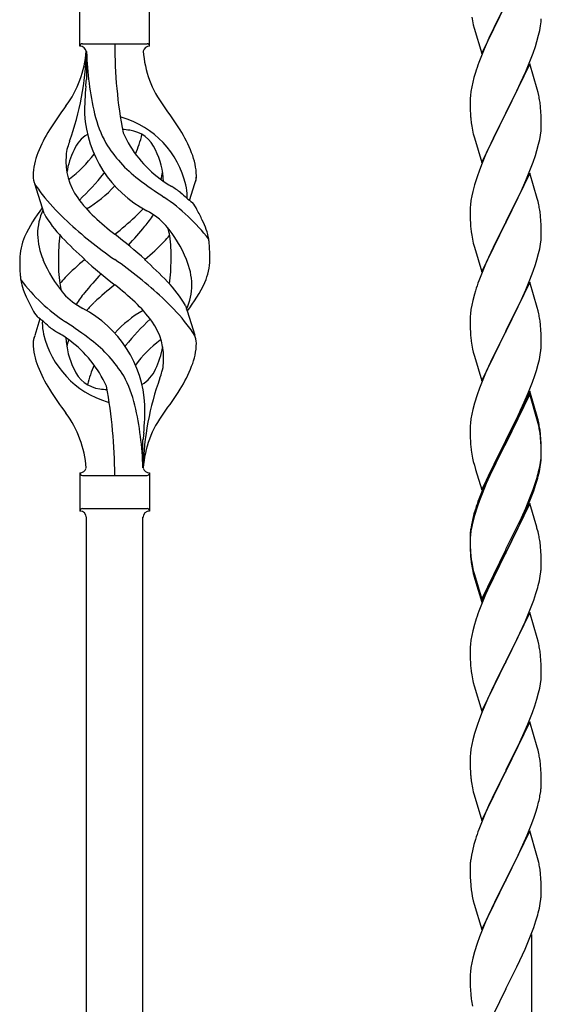
# Model space of a CAD drawing. Units: millimetres. Extents: x 0 to 8280, y 0 to 5795.
# Drawn here: x 4707 to 4864, y 1302 to 1599 of the extents above; entities that cross this region are included whole.
import ezdxf

# ---------------------------------------------------------------- set-up
doc = ezdxf.new("R2010")
doc.units = ezdxf.units.MM
doc.layers.add('YKK_A1', color=4, linetype='Continuous', lineweight=30)

msp = doc.modelspace()

# ---------------------------------------------------------------- linework, layer by layer
at = {"layer": 'YKK_A1', "linetype": 'Continuous'}
for p, q in [((4725.46, 1590.94), (4725.46, 1602.44)), ((4746.46, 1590.94), (4746.46, 1602.44)), ((4846.41, 1588.78), (4853.64, 1603.63)), ((4853.47, 1603.3), (4850.69, 1597.77)), ((4864.28, 1598.34), (4864.34, 1599.17)), ((4843.9, 1597.38), (4844.15, 1596.42)), ((4844.15, 1596.42), (4846.41, 1588.78)), ((4850.69, 1597.77), (4849.36, 1595)), ((4863.56, 1594.3), (4863.87, 1595.69)), ((4863.87, 1595.69), (4864.11, 1597.05)), ((4864.11, 1597.05), (4864.28, 1598.34)), ((4848.91, 1594.04), (4847.16, 1590.07)), ((4849.36, 1595), (4848.91, 1594.04)), ((4863.04, 1592.37), (4863.56, 1594.3)), ((4726.21, 1591.69), (4745.71, 1591.69)), ((4847.16, 1590.07), (4846.14, 1587.54)), ((4861.9, 1588.89), (4862.59, 1590.89)), ((4862.59, 1590.89), (4863.04, 1592.37)), ((4727.46, 1589.33), (4727.46, 1580.91)), ((4846.14, 1587.54), (4845.56, 1586.02)), ((4860.53, 1585.34), (4861.9, 1588.89)), ((4860.86, 1585.62), (4853.64, 1570.77)), ((4859.69, 1583.33), (4860.53, 1585.34)), ((4863.13, 1577.98), (4860.86, 1585.62)), ((4844.1, 1581.55), (4843.72, 1580.11)), ((4844.53, 1583.02), (4844.1, 1581.55)), ((4858.14, 1579.89), (4859.69, 1583.33)), ((4843.4, 1578.71), (4843.16, 1577.36)), ((4843.72, 1580.11), (4843.4, 1578.71)), ((4857.03, 1577.54), (4858.14, 1579.89)), ((4863.38, 1577.02), (4863.13, 1577.98)), ((4842.94, 1575.23), (4842.92, 1574.43)), ((4843, 1576.06), (4842.94, 1575.23)), ((4843.16, 1577.36), (4843, 1576.06)), ((4855.52, 1574.48), (4857.03, 1577.54)), ((4863.59, 1576.08), (4863.38, 1577.02)), ((4842.92, 1574.43), (4842.94, 1572.57)), ((4842.94, 1572.57), (4842.97, 1571.56)), ((4853.81, 1571.1), (4855.52, 1574.48)), ((4864.25, 1571.22), (4864.14, 1572.63)), ((4842.97, 1571.56), (4843.01, 1570.62)), ((4843.01, 1570.62), (4843.09, 1569.46)), ((4846.41, 1555.91), (4853.64, 1570.77)), ((4853.3, 1570.09), (4850.47, 1564.45)), ((4853.64, 1570.77), (4853.3, 1570.09)), ((4853.64, 1570.77), (4853.81, 1571.1)), ((4864.31, 1569.97), (4864.25, 1571.22)), ((4864.35, 1568.25), (4864.31, 1569.97)), ((4843.26, 1567.86), (4843.41, 1566.88)), ((4864.28, 1565.47), (4864.34, 1566.3)), ((4864.34, 1566.3), (4864.36, 1567.1)), ((4864.36, 1567.1), (4864.35, 1568.25)), ((4843.9, 1564.51), (4844.21, 1563.31)), ((4844.21, 1563.31), (4846.41, 1555.91)), ((4850.47, 1564.45), (4849.14, 1561.65)), ((4863.87, 1562.82), (4864.11, 1564.18)), ((4864.11, 1564.18), (4864.28, 1565.47)), ((4849.14, 1561.65), (4847.81, 1558.71)), ((4863.04, 1559.5), (4863.56, 1561.43)), ((4863.56, 1561.43), (4863.87, 1562.82)), ((4847.81, 1558.71), (4846.54, 1555.69)), ((4861.9, 1556.02), (4862.59, 1558.02)), ((4862.59, 1558.02), (4863.04, 1559.5)), ((4846.54, 1555.69), (4845.75, 1553.66)), ((4860.53, 1552.48), (4861.9, 1556.02)), ((4845.02, 1551.64), (4844.24, 1549.16)), ((4845.75, 1553.66), (4845.02, 1551.64)), ((4860.86, 1552.76), (4853.64, 1537.9)), ((4859.69, 1550.46), (4860.53, 1552.48)), ((4863.13, 1545.11), (4860.86, 1552.76)), ((4714.67, 1540.54), (4711.91, 1549.47)), ((4758.49, 1544.52), (4760.06, 1549.62)), ((4844.24, 1549.16), (4843.72, 1547.24)), ((4858.36, 1547.5), (4859.69, 1550.46)), ((4843.4, 1545.84), (4843.16, 1544.49)), ((4843.72, 1547.24), (4843.4, 1545.84)), ((4856.59, 1543.77), (4857.69, 1546.07)), ((4857.69, 1546.07), (4858.36, 1547.5)), ((4842.94, 1542.36), (4842.92, 1541.56)), ((4843, 1543.19), (4842.94, 1542.36)), ((4843.16, 1544.49), (4843, 1543.19)), ((4853.81, 1538.23), (4856.59, 1543.77)), ((4863.38, 1544.16), (4863.13, 1545.11)), ((4863.59, 1543.22), (4863.38, 1544.16)), ((4842.92, 1541.56), (4842.94, 1539.7)), ((4842.94, 1539.7), (4842.97, 1538.69)), ((4864.25, 1538.35), (4864.14, 1539.76)), ((4842.97, 1538.69), (4843.01, 1537.75)), ((4843.01, 1537.75), (4843.09, 1536.59)), ((4846.41, 1523.04), (4853.64, 1537.9)), ((4853.47, 1537.57), (4850.47, 1531.58)), ((4853.64, 1537.9), (4853.47, 1537.57)), ((4853.64, 1537.9), (4853.81, 1538.23)), ((4864.31, 1537.11), (4864.25, 1538.35)), ((4864.35, 1535.38), (4864.31, 1537.11)), ((4843.26, 1535), (4843.41, 1534.01)), ((4864.28, 1532.6), (4864.34, 1533.43)), ((4864.34, 1533.43), (4864.36, 1534.23)), ((4864.36, 1534.23), (4864.35, 1535.38)), ((4843.9, 1531.64), (4844.15, 1530.69)), ((4844.15, 1530.69), (4844.21, 1530.44)), ((4844.21, 1530.44), (4846.41, 1523.04)), ((4850.47, 1531.58), (4849.14, 1528.78)), ((4863.87, 1529.96), (4864.11, 1531.31)), ((4864.11, 1531.31), (4864.28, 1532.6)), ((4849.14, 1528.78), (4847.81, 1525.84)), ((4863.04, 1526.63), (4863.56, 1528.56)), ((4863.56, 1528.56), (4863.87, 1529.96)), ((4847.81, 1525.84), (4846.34, 1522.31)), ((4861.9, 1523.15), (4862.59, 1525.16)), ((4862.59, 1525.16), (4863.04, 1526.63)), ((4846.34, 1522.31), (4845.56, 1520.28)), ((4860.94, 1520.62), (4861.9, 1523.15)), ((4860.86, 1519.88), (4853.64, 1505.03)), ((4859.69, 1517.59), (4860.94, 1520.62)), ((4863.13, 1512.24), (4860.86, 1519.88)), ((4844.24, 1516.29), (4843.72, 1514.37)), ((4844.53, 1517.28), (4844.24, 1516.29)), ((4858.36, 1514.63), (4859.69, 1517.59)), ((4757.25, 1512.84), (4760.02, 1503.91)), ((4843.4, 1512.97), (4843.16, 1511.62)), ((4843.72, 1514.37), (4843.4, 1512.97)), ((4853.81, 1505.36), (4858.36, 1514.63)), ((4843, 1510.32), (4842.94, 1509.49)), ((4843.16, 1511.62), (4843, 1510.32)), ((4863.38, 1511.29), (4863.13, 1512.24)), ((4863.59, 1510.35), (4863.38, 1511.29)), ((4713.44, 1508.86), (4711.86, 1503.77)), ((4842.94, 1509.49), (4842.92, 1508.7)), ((4842.92, 1508.7), (4842.94, 1506.83)), ((4842.94, 1506.83), (4842.97, 1505.82)), ((4864.25, 1505.48), (4864.14, 1506.9)), ((4842.97, 1505.82), (4843.01, 1504.88)), ((4843.01, 1504.88), (4843.09, 1503.72)), ((4846.41, 1490.17), (4853.64, 1505.03)), ((4853.47, 1504.7), (4851.75, 1501.31)), ((4853.64, 1505.03), (4853.47, 1504.7)), ((4853.64, 1505.03), (4853.81, 1505.36)), ((4864.31, 1504.24), (4864.25, 1505.48)), ((4864.35, 1502.51), (4864.31, 1504.24)), ((4851.75, 1501.31), (4849.58, 1496.87)), ((4864.34, 1500.57), (4864.36, 1501.37)), ((4864.36, 1501.37), (4864.35, 1502.51)), ((4843.68, 1499.71), (4843.9, 1498.77)), ((4843.9, 1498.77), (4844.21, 1497.57)), ((4863.78, 1496.63), (4864.04, 1498)), ((4864.04, 1498), (4864.23, 1499.31)), ((4844.21, 1497.57), (4846.41, 1490.17)), ((4849.58, 1496.87), (4848.47, 1494.46)), ((4862.9, 1493.28), (4863.44, 1495.22)), ((4863.44, 1495.22), (4863.78, 1496.63)), ((4847.81, 1492.97), (4846.34, 1489.44)), ((4848.47, 1494.46), (4847.81, 1492.97)), ((4861.72, 1489.78), (4862.42, 1491.79)), ((4862.42, 1491.79), (4862.9, 1493.28)), ((4846.34, 1489.44), (4845.75, 1487.92)), ((4860.53, 1486.74), (4861.72, 1489.78)), ((4845.02, 1485.9), (4844.24, 1483.43)), ((4845.75, 1487.92), (4845.02, 1485.9)), ((4860.86, 1487.02), (4853.64, 1472.16)), ((4860.86, 1486.1), (4853.64, 1471.25)), ((4859.25, 1483.73), (4860.53, 1486.74)), ((4863.13, 1479.37), (4860.86, 1487.02)), ((4863.06, 1478.7), (4860.86, 1486.1)), ((4844.24, 1483.43), (4843.72, 1481.5)), ((4858.14, 1481.28), (4859.25, 1483.73)), ((4843.4, 1480.1), (4843.16, 1478.75)), ((4843.72, 1481.5), (4843.4, 1480.1)), ((4857.47, 1479.86), (4858.14, 1481.28)), ((4843, 1477.45), (4842.94, 1476.62)), ((4843.16, 1478.75), (4843, 1477.45)), ((4855.52, 1475.88), (4857.47, 1479.86)), ((4863.25, 1477.98), (4863.06, 1478.7)), ((4863.38, 1478.42), (4863.13, 1479.37)), ((4863.59, 1476.56), (4863.25, 1477.98)), ((4863.59, 1477.48), (4863.38, 1478.42)), ((4842.94, 1476.62), (4842.92, 1475.82)), ((4842.92, 1475.82), (4842.94, 1473.96)), ((4853.81, 1472.49), (4855.52, 1475.88)), ((4864.25, 1472.61), (4864.14, 1474.03)), ((4744.46, 1463.94), (4744.46, 1472.47)), ((4842.94, 1473.96), (4842.97, 1472.95)), ((4842.97, 1472.95), (4843.01, 1472.01)), ((4843.01, 1472.01), (4843.09, 1470.85)), ((4846.41, 1457.3), (4853.64, 1472.16)), ((4853.3, 1471.49), (4850.03, 1464.93)), ((4853.64, 1472.16), (4853.3, 1471.49)), ((4853.64, 1471.25), (4853.3, 1470.57)), ((4853.64, 1472.16), (4853.81, 1472.49)), ((4864.25, 1471.7), (4864.14, 1473.11)), ((4864.31, 1471.37), (4864.25, 1472.61)), ((4864.31, 1470.45), (4864.25, 1471.7)), ((4864.35, 1469.64), (4864.31, 1471.37)), ((4853.3, 1470.57), (4850.69, 1465.38)), ((4864.35, 1468.72), (4864.31, 1470.45)), ((4864.34, 1467.7), (4864.36, 1468.5)), ((4864.36, 1468.5), (4864.35, 1469.64)), ((4864.36, 1467.58), (4864.35, 1468.72)), ((4843.68, 1466.85), (4843.9, 1465.91)), ((4843.9, 1465.91), (4844.21, 1464.71)), ((4850.69, 1465.38), (4849.36, 1462.61)), ((4863.87, 1464.22), (4864.11, 1465.57)), ((4864.04, 1464.21), (4864.23, 1465.52)), ((4864.11, 1465.57), (4864.28, 1466.87)), ((4864.28, 1466.87), (4864.34, 1467.7)), ((4864.34, 1466.78), (4864.36, 1467.58)), ((4725.46, 1462.44), (4725.46, 1450.94)), ((4746.46, 1462.44), (4746.46, 1450.94)), ((4844.21, 1464.71), (4844.58, 1463.44)), ((4844.58, 1463.44), (4846.41, 1457.3)), ((4848.91, 1462.56), (4847.81, 1460.1)), ((4850.03, 1464.93), (4848.91, 1462.56)), ((4849.36, 1462.61), (4848.91, 1461.65)), ((4863.44, 1461.43), (4863.78, 1462.84)), ((4863.56, 1462.82), (4863.87, 1464.22)), ((4863.78, 1462.84), (4864.04, 1464.21)), ((4726.21, 1461.69), (4745.71, 1461.69)), ((4847.81, 1460.1), (4846.34, 1456.57)), ((4847.81, 1459.19), (4846.54, 1456.16)), ((4848.91, 1461.65), (4847.81, 1459.19)), ((4862.42, 1458.92), (4862.9, 1460.41)), ((4846.34, 1456.57), (4845.56, 1454.54)), ((4860.94, 1454.88), (4861.9, 1457.41)), ((4860.94, 1453.97), (4862.08, 1457)), ((4861.9, 1457.41), (4862.42, 1458.92)), ((4862.08, 1457), (4862.74, 1459)), ((4845.75, 1454.14), (4845.02, 1452.12)), ((4846.54, 1456.16), (4845.75, 1454.14)), ((4860.86, 1453.23), (4853.64, 1438.37)), ((4859.69, 1451.85), (4860.94, 1454.88)), ((4859.9, 1451.44), (4860.94, 1453.97)), ((4862.99, 1446.08), (4860.86, 1453.23)), ((4726.21, 1451.69), (4745.71, 1451.69)), ((4746.46, 1450.94), (4746.46, 1450.94)), ((4844.53, 1451.54), (4844.1, 1450.07)), ((4845.02, 1452.12), (4844.24, 1449.64)), ((4857.92, 1447.02), (4859.47, 1450.44)), ((4858.36, 1448.89), (4859.69, 1451.85)), ((4859.47, 1450.44), (4859.9, 1451.44)), ((4727.46, 1196.88), (4727.46, 1449.1)), ((4744.46, 1189.23), (4744.46, 1449.1)), ((4843.61, 1448.16), (4843.32, 1446.78)), ((4843.72, 1447.71), (4843.4, 1446.32)), ((4844.1, 1450.07), (4843.61, 1448.16)), ((4844.24, 1449.64), (4843.72, 1447.71)), ((4857.03, 1446.06), (4858.36, 1448.89)), ((4843.16, 1444.96), (4843, 1443.67)), ((4843.32, 1446.78), (4843.1, 1445.44)), ((4843.4, 1446.32), (4843.16, 1444.96)), ((4853.81, 1439.62), (4857.03, 1446.06)), ((4855.52, 1442.09), (4857.03, 1445.15)), ((4857.03, 1445.15), (4857.92, 1447.02)), ((4863.06, 1445.83), (4862.99, 1446.08)), ((4863.38, 1444.63), (4863.06, 1445.83)), ((4863.59, 1443.69), (4863.38, 1444.63)), ((4842.97, 1444.17), (4842.92, 1443.35)), ((4842.92, 1443.35), (4842.92, 1442.96)), ((4842.92, 1442.96), (4842.94, 1441.1)), ((4842.94, 1442.84), (4842.92, 1442.04)), ((4842.92, 1442.04), (4842.94, 1440.18)), ((4843, 1443.67), (4842.94, 1442.84)), ((4853.81, 1438.7), (4855.52, 1442.09)), ((4842.94, 1441.1), (4842.97, 1440.09)), ((4842.94, 1440.18), (4842.97, 1439.17)), ((4842.97, 1440.09), (4843.01, 1439.15)), ((4842.97, 1439.17), (4843.01, 1438.23)), ((4843.01, 1439.15), (4843.09, 1437.98)), ((4846.41, 1424.43), (4853.64, 1439.29)), ((4853.64, 1439.29), (4853.81, 1439.62)), ((4853.64, 1438.37), (4853.81, 1438.7)), ((4864.25, 1438.83), (4864.14, 1440.24)), ((4864.31, 1437.58), (4864.25, 1438.83)), ((4843.01, 1438.23), (4843.09, 1437.06)), ((4843.26, 1436.39), (4843.41, 1435.4)), ((4846.41, 1423.52), (4853.64, 1438.37)), ((4853.47, 1438.04), (4850.69, 1432.51)), ((4853.64, 1438.37), (4853.47, 1438.04)), ((4864.35, 1435.85), (4864.31, 1437.58)), ((4864.36, 1434.71), (4864.35, 1435.85)), ((4843.63, 1433.3), (4843.9, 1432.12)), ((4843.9, 1433.04), (4844.21, 1431.84)), ((4850.69, 1432.51), (4849.14, 1429.26)), ((4864.04, 1431.34), (4864.23, 1432.65)), ((4864.34, 1433.91), (4864.36, 1434.71)), ((4843.9, 1432.12), (4844.15, 1431.16)), ((4844.15, 1431.16), (4844.65, 1429.39)), ((4844.21, 1431.84), (4846.41, 1424.43)), ((4863.44, 1428.56), (4863.78, 1429.97)), ((4863.78, 1429.97), (4864.04, 1431.34)), ((4844.65, 1429.39), (4846.41, 1423.52)), ((4849.14, 1429.26), (4847.81, 1426.31)), ((4847.81, 1426.31), (4846.14, 1422.28)), ((4860.94, 1421.1), (4862.08, 1424.13)), ((4862.08, 1424.13), (4862.74, 1426.13)), ((4846.14, 1422.28), (4845.56, 1420.76)), ((4859.9, 1418.57), (4860.94, 1421.1)), ((4844.53, 1417.75), (4844.24, 1416.77)), ((4860.86, 1420.37), (4853.64, 1405.5)), ((4859.47, 1417.57), (4859.9, 1418.57)), ((4863.13, 1412.72), (4860.86, 1420.37)), ((4843.72, 1414.84), (4843.4, 1413.45)), ((4844.24, 1416.77), (4843.72, 1414.84)), ((4857.92, 1414.15), (4859.47, 1417.57)), ((4843.16, 1412.09), (4843, 1410.8)), ((4843.4, 1413.45), (4843.16, 1412.09)), ((4855.52, 1409.22), (4857.03, 1412.28)), ((4857.03, 1412.28), (4857.92, 1414.15)), ((4863.38, 1411.77), (4863.13, 1412.72)), ((4863.59, 1410.83), (4863.38, 1411.77)), ((4842.94, 1409.97), (4842.92, 1409.17)), ((4842.92, 1409.17), (4842.94, 1407.31)), ((4843, 1410.8), (4842.94, 1409.97)), ((4853.81, 1405.83), (4855.52, 1409.22)), ((4842.94, 1407.31), (4842.97, 1406.3)), ((4842.97, 1406.3), (4843.01, 1405.36)), ((4853.64, 1405.5), (4853.81, 1405.83)), ((4864.25, 1405.96), (4864.14, 1407.37)), ((4864.31, 1404.71), (4864.25, 1405.96)), ((4843.01, 1405.36), (4843.09, 1404.19)), ((4846.41, 1390.64), (4853.64, 1405.5)), ((4853.12, 1404.48), (4850.47, 1399.19)), ((4853.64, 1405.5), (4853.12, 1404.48)), ((4864.35, 1402.99), (4864.31, 1404.71)), ((4864.36, 1401.84), (4864.35, 1402.99)), ((4843.26, 1402.6), (4843.41, 1401.61)), ((4864.11, 1398.92), (4864.28, 1400.21)), ((4864.28, 1400.21), (4864.34, 1401.04)), ((4864.34, 1401.04), (4864.36, 1401.84)), ((4843.9, 1399.25), (4844.15, 1398.29)), ((4844.15, 1398.29), (4846.41, 1390.64)), ((4849.36, 1396.87), (4848.25, 1394.44)), ((4850.47, 1399.19), (4849.36, 1396.87)), ((4863.56, 1396.17), (4863.87, 1397.56)), ((4863.87, 1397.56), (4864.11, 1398.92)), ((4848.25, 1394.44), (4846.54, 1390.43)), ((4862.42, 1392.26), (4863.04, 1394.24)), ((4863.04, 1394.24), (4863.56, 1396.17)), ((4861.72, 1390.25), (4862.42, 1392.26)), ((4845.75, 1388.4), (4845.02, 1386.38)), ((4846.54, 1390.43), (4845.75, 1388.4)), ((4860.33, 1386.71), (4861.72, 1390.25)), ((4845.02, 1386.38), (4844.24, 1383.9)), ((4860.86, 1387.49), (4853.64, 1372.64)), ((4859.25, 1384.2), (4860.33, 1386.71)), ((4863.13, 1379.85), (4860.86, 1387.49)), ((4844.24, 1383.9), (4843.72, 1381.98)), ((4857.92, 1381.28), (4859.25, 1384.2)), ((4843.16, 1379.23), (4843, 1377.93)), ((4843.4, 1380.58), (4843.16, 1379.23)), ((4843.72, 1381.98), (4843.4, 1380.58)), ((4853.81, 1372.97), (4857.92, 1381.28)), ((4863.38, 1378.89), (4863.13, 1379.85)), ((4842.94, 1377.11), (4842.92, 1376.31)), ((4842.92, 1376.31), (4842.94, 1374.44)), ((4843, 1377.93), (4842.94, 1377.11)), ((4863.59, 1377.95), (4863.38, 1378.89)), ((4842.94, 1374.44), (4842.97, 1373.43)), ((4842.97, 1373.43), (4843.01, 1372.49)), ((4864.25, 1373.09), (4864.14, 1374.5)), ((4843.01, 1372.49), (4843.09, 1371.33)), ((4846.41, 1357.78), (4853.64, 1372.64)), ((4853.3, 1371.97), (4850.69, 1366.77)), ((4853.64, 1372.64), (4853.3, 1371.97)), ((4853.64, 1372.64), (4853.81, 1372.97)), ((4864.31, 1371.84), (4864.25, 1373.09)), ((4864.35, 1370.12), (4864.31, 1371.84)), ((4843.63, 1367.56), (4843.9, 1366.38)), ((4864.36, 1368.97), (4864.35, 1370.12)), ((4843.9, 1366.38), (4844.15, 1365.42)), ((4844.15, 1365.42), (4846.41, 1357.78)), ((4849.58, 1364.47), (4848.91, 1363.04)), ((4850.69, 1366.77), (4849.58, 1364.47)), ((4863.96, 1365.15), (4864.18, 1366.48)), ((4848.91, 1363.04), (4847.81, 1360.58)), ((4862.59, 1359.89), (4863.18, 1361.86)), ((4863.18, 1361.86), (4863.56, 1363.3)), ((4847.81, 1360.58), (4846.14, 1356.54)), ((4861.34, 1356.37), (4862.08, 1358.39)), ((4862.08, 1358.39), (4862.59, 1359.89)), ((4846.14, 1356.54), (4845.56, 1355.02)), ((4860.12, 1353.34), (4861.34, 1356.37)), ((4860.86, 1354.63), (4853.64, 1339.77)), ((4859.25, 1351.33), (4860.12, 1353.34)), ((4863.06, 1347.23), (4860.86, 1354.63)), ((4844.1, 1350.55), (4843.61, 1348.64)), ((4844.53, 1352.02), (4844.1, 1350.55)), ((4857.92, 1348.41), (4859.25, 1351.33)), ((4843.32, 1347.25), (4843.1, 1345.92)), ((4843.61, 1348.64), (4843.32, 1347.25)), ((4855.73, 1343.9), (4857.25, 1347)), ((4857.25, 1347), (4857.92, 1348.41)), ((4863.25, 1346.5), (4863.06, 1347.23)), ((4863.59, 1345.09), (4863.25, 1346.5)), ((4842.97, 1344.64), (4842.92, 1343.83)), ((4842.92, 1343.83), (4842.92, 1343.43)), ((4853.81, 1340.1), (4855.73, 1343.9)), ((4842.92, 1343.43), (4842.94, 1341.57)), ((4842.94, 1341.57), (4842.97, 1340.56)), ((4842.97, 1340.56), (4843.01, 1339.62)), ((4864.25, 1340.22), (4864.14, 1341.63)), ((4843.01, 1339.62), (4843.11, 1338.18)), ((4843.11, 1338.18), (4843.26, 1336.87)), ((4846.41, 1324.91), (4853.64, 1339.77)), ((4853.47, 1339.44), (4851.12, 1334.78)), ((4853.64, 1339.77), (4853.47, 1339.44)), ((4853.64, 1339.77), (4853.81, 1340.1)), ((4864.31, 1338.98), (4864.25, 1340.22)), ((4864.35, 1337.25), (4864.31, 1338.98)), ((4843.26, 1336.87), (4843.41, 1335.88)), ((4843.41, 1335.88), (4843.58, 1334.92)), ((4843.58, 1334.92), (4843.68, 1334.45)), ((4851.12, 1334.78), (4849.36, 1331.13)), ((4864.34, 1335.3), (4864.36, 1336.1)), ((4864.36, 1336.1), (4864.35, 1337.25)), ((4843.68, 1334.45), (4843.9, 1333.51)), ((4843.9, 1333.51), (4844.15, 1332.56)), ((4844.15, 1332.56), (4846.41, 1324.91)), ((4863.78, 1331.37), (4864.04, 1332.73)), ((4864.04, 1332.73), (4864.23, 1334.05)), ((4848.91, 1330.17), (4847.81, 1327.71)), ((4849.36, 1331.13), (4848.91, 1330.17)), ((4863.44, 1329.95), (4863.78, 1331.37)), ((4847.81, 1327.71), (4846.54, 1324.69)), ((4862.08, 1325.52), (4862.74, 1327.52)), ((4846.54, 1324.69), (4845.75, 1322.66)), ((4860.94, 1322.49), (4862.08, 1325.52)), ((4861.46, 1136.58), (4861.46, 1323.36)), ((4845.02, 1320.64), (4844.24, 1318.16)), ((4845.75, 1322.66), (4845.02, 1320.64)), ((4859.47, 1318.96), (4859.9, 1319.96)), ((4859.9, 1319.96), (4860.94, 1322.49)), ((4844.24, 1318.16), (4843.72, 1316.24)), ((4857.92, 1315.54), (4859.47, 1318.96)), ((4843.4, 1314.84), (4843.16, 1313.49)), ((4843.72, 1316.24), (4843.4, 1314.84)), ((4857.03, 1313.67), (4857.92, 1315.54)), ((4842.94, 1311.36), (4842.92, 1310.56)), ((4843, 1312.19), (4842.94, 1311.36)), ((4843.16, 1313.49), (4843, 1312.19)), ((4855.52, 1310.62), (4857.03, 1313.67)), ((4842.92, 1310.56), (4842.94, 1308.7)), ((4842.94, 1308.7), (4842.97, 1307.69)), ((4853.81, 1307.23), (4855.52, 1310.62)), ((4842.97, 1307.69), (4843.01, 1306.75)), ((4843.01, 1306.75), (4843.11, 1305.31)), ((4843.11, 1305.31), (4843.26, 1303.99)), ((4846.41, 1292.04), (4853.64, 1306.9)), ((4853.64, 1306.9), (4853.47, 1306.57)), ((4853.64, 1306.9), (4853.81, 1307.23))]:
    msp.add_line(p, q, dxfattribs=at)
for centre, radius, start, end in [((4902.77, 1610.81), 60.39, 190.5595, 192.8513), ((4726.21, 1590.94), 0.75, 90, 180), ((4725.46, 1588.94), 2, 10.1616, 90), ((4881.32, 1591.64), 145.36, 180, 190.6306), ((4746.46, 1588.94), 2, 90, 164.1401), ((4745.71, 1590.94), 0.75, 0, 90), ((4696.27, 1591.64), 31.19, 323.1747, 355.9492), ((4640.8, 1591.64), 86.66, 340.2343, 358.4149), ((4819.78, 1591.64), 92.31, 181.5242, 193.1894), ((4775.65, 1591.64), 31.19, 184.0508, 216.8253), ((4920.17, 1558.77), 79.42, 159.9344, 162.2261), ((4492.97, 1607.54), 236, 353.043, 353.5228), ((4825.32, 1570.49), 98.45, 175.0715, 179.9982), ((4822.13, 1567.38), 42.37, 9.5672, 11.859), ((4809.77, 1506.66), 110.6, 143.1747, 147.6886), ((4662.16, 1506.66), 110.6, 32.3114, 36.8253), ((4819.28, 1567.77), 45.12, 6.176, 8.4678), ((4762.05, 1572.55), 35.24, 183.3426, 242.133), ((4763.98, 1578.57), 35, 193.1894, 208.7026), ((4735.96, 1562.02), 7.83, 73.2986, 77.6892), ((4730.18, 1542.75), 27.95, 13.2449, 73.2986), ((4883.05, 1572.91), 40.1, 184.9379, 187.2297), ((4902.77, 1577.94), 60.39, 190.5595, 192.8513), ((4752.71, 1543.17), 42.86, 148.1648, 158.5397), ((4732.71, 1556.01), 9.72, 120.53, 157.7034), ((4735.96, 1531.05), 34.89, 82.564, 86.2119), ((4770.92, 1579.58), 35.65, 204.439, 233.3452), ((4739.22, 1556.01), 9.72, 22.2966, 82.564), ((4709.88, 1572.55), 35.24, 336.4533, 346.594), ((4719.22, 1543.17), 42.86, 21.4603, 31.8352), ((4729.77, 1557.86), 8.44, 161.9432, 179.4188), ((4755.29, 1550.5), 34.99, 160.2343, 163.4469), ((4767.32, 1582.74), 39.99, 211.6458, 232.6942), ((4731.74, 1551.3), 20.37, 158.2429, 178.291), ((4739.96, 1556.24), 18.71, 174.7844, 215.9998), ((4744.27, 1549.36), 23.01, 153.3106, 171.0018), ((4701.01, 1579.58), 35.65, 306.6548, 323.697), ((4727.66, 1549.36), 23.01, 2.1214, 26.6894), ((4740.19, 1551.3), 20.37, 1.709, 21.7571), ((4717.2, 1551.94), 5.82, 180.3165, 206.5547), ((4663.88, 1609.04), 89.01, 313.6365, 320.6274), ((4709.34, 1571.41), 30, 321.1042, 321.6456), ((4731.96, 1556.24), 18.71, 343.1014, 349.8874), ((4754.73, 1551.94), 5.82, 336.4794, 359.6835), ((4754.73, 1551.94), 5.82, 339.067, 359.6835), ((4741.89, 1568.18), 35.34, 211.9581, 220.2967), ((4709, 1567.61), 21.29, 307.861, 308.6492), ((4709.88, 1572.55), 35.24, 299.9067, 317.75), ((4820.14, 1651.4), 126.61, 232.5129, 236.7753), ((4762.93, 1567.61), 21.29, 231.3508, 242.5261), ((4703.86, 1474.37), 89.18, 54.3484, 56.4798), ((4742.31, 1545.72), 15.47, 0.1613, 12.845), ((4774.57, 1594.97), 77.6, 219.78, 226.974), ((4757.42, 1568.89), 40.26, 215.957, 226.7893), ((4719.17, 1498.33), 56.76, 37.4235, 56.1745), ((4785.45, 1578.15), 43.1, 226.606, 232.7238), ((4741.84, 1546.26), 15.94, 355.9533, 358.2107), ((4748.33, 1515.19), 43.58, 141.6533, 155.054), ((4753.84, 1538.87), 7.43, 22.7438, 42.1776), ((4822.13, 1534.51), 42.37, 9.5672, 11.859), ((4730.59, 1534.18), 17.87, 155.4148, 179.6782), ((4747.14, 1559.42), 37.56, 210.1723, 223.9069), ((4790.61, 1604.09), 88.65, 226.7292, 231.9307), ((4681.31, 1604.09), 88.65, 308.0693, 313.2708), ((4714.51, 1568.89), 40.26, 313.3208, 318.1049), ((4719.37, 1558.09), 33.41, 320.2291, 327.6191), ((4735.77, 1522.68), 21.13, 42.3572, 62.337), ((4725.32, 1521.78), 40.61, 24.3999, 29.4396), ((4819.28, 1534.91), 45.12, 6.176, 8.4678), ((4806.52, 1628.93), 124.22, 226.8871, 235.3894), ((4621.84, 1639.39), 160.39, 317.4914, 320.1943), ((4721.31, 1511.64), 39.28, 22.5224, 40.0389), ((4746.28, 1529.93), 18.2, 9.0411, 28.279), ((4882.92, 1540.04), 39.98, 184.9569, 187.2487), ((4725.66, 1526.39), 18.31, 156.9167, 179.0458), ((4734.05, 1535.03), 21.34, 181.9948, 202.9867), ((4769.16, 1527.37), 50.14, 172.3645, 180.7741), ((4813.25, 1622.93), 129.23, 223.8679, 228.133), ((4641.29, 1411.2), 155.29, 48.0502, 52.4402), ((4726.16, 1556.29), 34.55, 315.584, 319.6347), ((4736.94, 1531.65), 15.71, 8.0368, 16.7161), ((4711.83, 1527.96), 41.1, 358.2309, 8.2387), ((4902.77, 1545.07), 60.39, 190.5595, 192.8513), ((4690.78, 1591.03), 84.14, 310.1646, 315.5495), ((4746.28, 1529.93), 18.2, 4.9216, 9.0411), ((4708.74, 1527.25), 55.84, 359.4307, 4.3618), ((4763.19, 1526.14), 55.84, 179.4351, 184.3618), ((4750.62, 1541.74), 39.28, 202.5224, 220.0389), ((4760.1, 1525.42), 41.1, 178.2309, 188.2387), ((4781.14, 1462.35), 84.14, 130.1646, 135.5495), ((4830.64, 1642.19), 155.29, 228.0502, 232.4402), ((4665.41, 1424.45), 124.22, 46.8871, 55.3894), ((4658.67, 1430.45), 129.23, 43.8679, 48.133), ((4702.76, 1526.01), 50.14, 352.3645, 0.7741), ((4737.88, 1518.36), 21.34, 1.9948, 22.9867), ((4746.27, 1527), 18.31, 336.9167, 359.0458), ((4725.65, 1523.45), 18.2, 184.9216, 189.0411), ((4850.09, 1413.99), 160.39, 137.4914, 140.1943), ((4725.65, 1523.45), 18.2, 189.0411, 208.279), ((4752.76, 1555.05), 56.76, 217.4235, 236.1745), ((4745.76, 1497.09), 34.55, 135.584, 139.6347), ((4734.98, 1521.73), 15.71, 188.0368, 196.7161), ((4790.61, 1449.29), 88.65, 128.0693, 133.2708), ((4681.31, 1449.29), 88.65, 46.7292, 51.9307), ((4724.78, 1493.97), 37.56, 30.1723, 43.9069), ((4741.34, 1519.2), 17.87, 335.4148, 359.6782), ((4723.6, 1538.2), 43.58, 321.6533, 335.054), ((4920.17, 1493.03), 79.42, 159.9344, 162.2261), ((4736.16, 1530.71), 21.13, 222.3572, 242.337), ((4752.55, 1495.3), 33.41, 140.2291, 147.6191), ((4746.6, 1531.6), 40.61, 204.3999, 209.4396), ((4757.42, 1484.49), 40.26, 133.3208, 138.1049), ((4714.51, 1484.49), 40.26, 35.957, 46.7893), ((4697.36, 1458.41), 77.6, 39.78, 46.974), ((4718.09, 1514.52), 7.43, 202.7438, 222.1776), ((4709.88, 1480.83), 35.24, 3.3426, 62.133), ((4762.05, 1480.83), 35.24, 119.9067, 137.75), ((4822.13, 1501.64), 42.37, 9.5672, 11.859), ((4686.48, 1475.24), 43.1, 46.606, 52.7238), ((4730.09, 1507.12), 15.94, 175.9533, 178.2107), ((4729.62, 1507.66), 15.47, 180.1613, 192.845), ((4651.79, 1401.99), 126.61, 52.5129, 56.7753), ((4808.05, 1444.35), 89.01, 133.6365, 140.6274), ((4731.96, 1497.14), 18.71, 354.7844, 35.9998), ((4730.03, 1485.2), 35.34, 31.9581, 40.2967), ((4819.4, 1502.04), 45, 6.1963, 8.4881), ((4717.2, 1501.44), 5.82, 156.4794, 179.6835), ((4741.74, 1510.63), 27.95, 193.2449, 253.2986), ((4768.07, 1579.02), 89.18, 234.3484, 236.4798), ((4709, 1485.78), 21.29, 51.3508, 62.5261), ((4754.73, 1501.44), 5.82, 0.3165, 26.5547), ((4882.92, 1507.17), 39.98, 184.9569, 187.2487), ((4717.2, 1501.44), 5.82, 159.067, 179.6835), ((4731.74, 1502.08), 20.37, 181.709, 201.7571), ((4744.27, 1504.02), 23.01, 182.1214, 206.6894), ((4739.96, 1497.14), 18.71, 163.1014, 169.8874), ((4701.01, 1473.8), 35.65, 24.439, 53.3452), ((4704.61, 1470.64), 39.99, 31.6458, 52.6942), ((4762.59, 1481.97), 30, 141.1042, 141.6456), ((4770.92, 1473.8), 35.65, 126.6548, 143.697), ((4762.93, 1485.78), 21.29, 127.861, 128.6492), ((4740.19, 1502.08), 20.37, 338.2429, 358.291), ((4903.84, 1511.42), 61.29, 188.7199, 191.0117), ((4727.66, 1504.02), 23.01, 333.3106, 351.0018), ((4832.91, 1502.56), 31.49, 354.0716, 356.3633), ((4762.05, 1480.83), 35.24, 156.4533, 166.594), ((4742.16, 1495.52), 8.44, 341.9432, 359.4188), ((4752.71, 1510.21), 42.86, 201.4603, 211.8352), ((4732.71, 1497.38), 9.72, 202.2966, 262.564), ((4739.22, 1497.38), 9.72, 300.53, 337.7034), ((4716.64, 1502.88), 34.99, 340.2343, 343.4469), ((4719.22, 1510.21), 42.86, 328.1648, 338.5397), ((4707.95, 1474.82), 35, 13.1894, 28.7026), ((4831.12, 1461.74), 86.66, 160.2343, 178.5436), ((4809.77, 1546.72), 110.6, 212.3114, 216.8253), ((4735.96, 1522.33), 34.89, 262.564, 266.2119), ((4590.6, 1461.74), 145.36, 0, 10.6306), ((4662.16, 1546.72), 110.6, 323.1747, 327.6886), ((4735.96, 1491.36), 7.83, 253.2986, 257.6892), ((4646.61, 1482.89), 98.45, 355.0715, 359.9982), ((4696.27, 1461.74), 31.19, 4.0508, 36.8253), ((4652.15, 1461.74), 92.31, 1.3642, 13.1894), ((4775.65, 1461.74), 31.19, 143.1747, 175.9492), ((4822.13, 1468.77), 42.37, 9.5672, 11.859), ((4978.96, 1445.85), 236, 173.043, 173.5228), ((4822.13, 1467.86), 42.37, 9.5672, 11.859), ((4819.4, 1469.17), 45, 6.1963, 8.4881), ((4819.28, 1468.25), 45.12, 6.176, 8.4678), ((4882.92, 1474.3), 39.98, 184.9569, 187.2487), ((4903.72, 1478.55), 61.16, 188.74, 191.0317), ((4832.91, 1468.77), 31.49, 354.0716, 356.3633), ((4725.46, 1464.44), 2, 270, 344.1401), ((4726.21, 1462.44), 0.75, 180, 270), ((4746.46, 1464.44), 2, 195.8599, 270), ((4745.71, 1462.44), 0.75, 270, 0), ((4802.86, 1478.24), 62.63, 343.4586, 345.7503), ((4802.35, 1477.71), 63.23, 342.7842, 345.076), ((4920.17, 1427.29), 79.42, 159.9344, 162.2261), ((4726.21, 1450.94), 0.75, 90, 180), ((4725.46, 1448.94), 2, 0, 90), ((4746.46, 1448.94), 2, 90, 180), ((4745.71, 1450.94), 0.75, 0, 90), ((4874.9, 1441.56), 32.04, 173.0323, 175.3241), ((4822.13, 1434.99), 42.37, 9.5672, 11.859), ((4819.28, 1435.38), 45.12, 6.176, 8.4678), ((4883.05, 1441.43), 40.1, 184.9379, 187.2297), ((4882.92, 1440.52), 39.98, 184.9569, 187.2487), ((4897.82, 1443.63), 55.16, 188.5086, 190.8003), ((4902.77, 1446.47), 60.39, 190.5595, 192.8513), ((4832.91, 1435.9), 31.49, 354.0716, 356.3633), ((4802.35, 1444.84), 63.23, 342.7842, 345.076), ((4920.17, 1393.51), 79.42, 159.9344, 162.2261), ((4822, 1402.12), 42.49, 9.5359, 11.8277), ((4819.4, 1402.52), 45, 6.1963, 8.4881), ((4882.92, 1407.65), 39.98, 184.9569, 187.2487), ((4902.77, 1412.68), 60.39, 190.5595, 192.8513), ((4822.13, 1369.25), 42.37, 9.5672, 11.859), ((4819.4, 1369.65), 45, 6.1963, 8.4881), ((4883.05, 1374.78), 40.1, 184.9379, 187.2297), ((4897.82, 1377.89), 55.16, 188.5086, 190.8003), ((4832.25, 1370.5), 32.18, 352.8335, 355.1252), ((4834.09, 1369.49), 30.27, 356.7243, 359.016), ((4817.39, 1374.22), 47.45, 346.6856, 348.9773), ((4920.17, 1327.77), 79.42, 159.9344, 162.2261), ((4874.9, 1342.03), 32.04, 173.0323, 175.3241), ((4822.13, 1336.38), 42.37, 9.5672, 11.859), ((4819.28, 1336.78), 45.12, 6.176, 8.4678), ((4832.91, 1337.3), 31.49, 354.0716, 356.3633), ((4802.35, 1346.24), 63.23, 342.7842, 345.076), ((4897.87, 1312.15), 55.21, 188.4999, 190.7916)]:
    msp.add_arc(centre, radius, start, end, dxfattribs=at)

doc.saveas('drawing.dxf')
